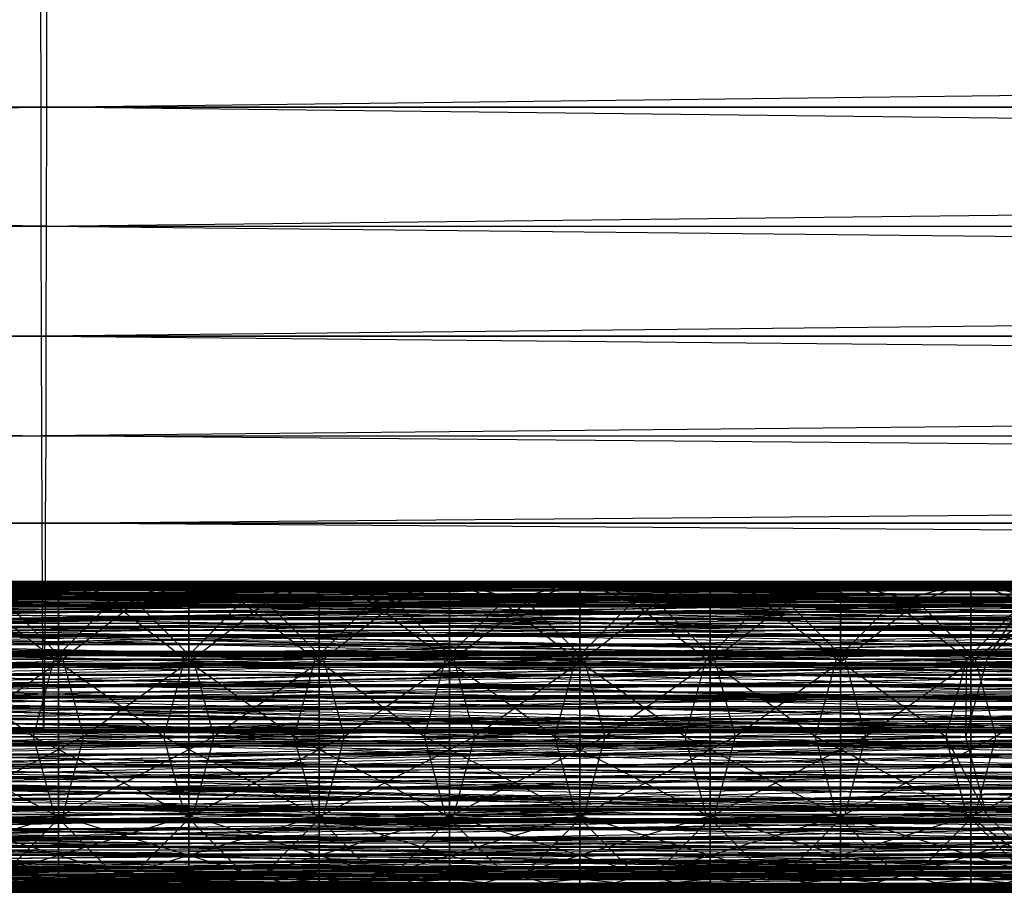
# Model space of a CAD drawing. Units: millimetres. Extents: x -298 to 2507, y -1378 to 2396.
# Drawn here: x 815 to 831, y -331 to -317 of the extents above; entities that cross this region are included whole.
import ezdxf

# ---------------------------------------------------------------- set-up
doc = ezdxf.new("R2010")
doc.units = ezdxf.units.MM
doc.header["$MEASUREMENT"] = 0

# ---------------------------------------------------------------- blocks, each defined once
blk = doc.blocks.new('New Object 1(27)')
at = {"linetype": 'Continuous'}
for p, q in [((-281.935, -751.258), (-459.485, -749.24)), ((-282.034, -749.24), (-282.032, -751.258)), ((-282.032, -751.258), (-115.463, -749.24)), ((-281.935, -751.258), (-281.933, -749.24)), ((-281.938, -753.17), (-459.485, -751.258)), ((-281.935, -751.258), (-459.485, -751.258)), ((-459.485, -753.17), (-282.032, -751.258)), ((-459.485, -751.258), (-282.032, -751.258)), ((-282.032, -751.258), (-282.029, -753.17)), ((-282.032, -751.258), (-115.459, -751.258)), ((-282.029, -753.17), (-115.459, -751.258)), ((-281.938, -753.17), (-281.935, -751.258)), ((-115.287, -753.17), (-281.935, -751.258)), ((-115.282, -751.258), (-281.935, -751.258)), ((-459.485, -753.17), (-281.938, -753.17)), ((-459.485, -753.17), (-281.942, -754.939)), ((-459.485, -753.17), (-282.029, -753.17)), ((-282.029, -753.17), (-459.485, -754.939)), ((-282.029, -753.17), (-282.025, -754.939)), ((-282.029, -753.17), (-115.453, -753.17)), ((-115.453, -753.17), (-282.025, -754.939)), ((-281.942, -754.939), (-281.938, -753.17)), ((-281.938, -753.17), (-115.287, -753.17)), ((-281.938, -753.17), (-115.294, -754.939)), ((-459.485, -754.939), (-281.942, -754.939)), ((-459.485, -754.939), (-281.946, -756.54)), ((-282.025, -754.939), (-459.485, -754.939)), ((-282.025, -754.939), (-459.485, -756.54)), ((-282.025, -754.939), (-282.021, -756.54)), ((-115.446, -754.939), (-282.025, -754.939)), ((-115.446, -754.939), (-282.021, -756.54)), ((-281.946, -756.54), (-281.942, -754.939)), ((-281.942, -754.939), (-115.294, -754.939)), ((-281.942, -754.939), (-115.302, -756.54)), ((-459.485, -756.54), (-281.946, -756.54)), ((-281.952, -757.946), (-459.485, -756.54)), ((-459.485, -757.946), (-282.021, -756.54)), ((-459.485, -756.54), (-282.021, -756.54)), ((-282.021, -756.54), (-282.016, -757.946)), ((-282.021, -756.54), (-115.438, -756.54)), ((-282.016, -757.946), (-115.438, -756.54)), ((-281.952, -757.946), (-281.946, -756.54)), ((-281.946, -756.54), (-115.302, -756.54)), ((-115.312, -757.946), (-281.946, -756.54)), ((-281.957, -759.132), (-459.485, -757.946)), ((-281.952, -757.946), (-459.485, -757.946)), ((-459.485, -759.132), (-282.016, -757.946)), ((-459.485, -757.946), (-282.016, -757.946)), ((-282.016, -757.946), (-282.01, -759.132)), ((-282.016, -757.946), (-115.428, -757.946)), ((-282.01, -759.132), (-115.428, -757.946)), ((-281.957, -759.132), (-281.952, -757.946)), ((-115.322, -759.132), (-281.952, -757.946)), ((-115.312, -757.946), (-281.952, -757.946)), ((-336.419, -758.883), (-281.746, -758.883)), ((-281.746, -758.883), (-336.419, -759.176)), ((-281.746, -759.259), (-336.419, -758.883)), ((-335.02, -759.478), (-279.648, -758.922)), ((-279.648, -758.922), (-335.019, -758.922)), ((-335.019, -758.922), (-279.648, -759.026)), ((-333.624, -758.922), (-277.554, -758.922)), ((-277.554, -758.922), (-333.624, -759.026)), ((-277.553, -759.478), (-333.624, -758.922)), ((-332.225, -759.016), (-275.455, -758.928)), ((-275.455, -758.928), (-332.224, -758.928)), ((-332.224, -758.928), (-275.455, -759.496)), ((-330.829, -758.928), (-273.361, -758.928)), ((-273.361, -758.928), (-330.829, -759.496)), ((-273.361, -759.016), (-330.829, -758.928)), ((-271.263, -758.884), (-329.43, -758.884)), ((-329.43, -758.884), (-271.263, -759.274)), ((-329.43, -759.163), (-271.263, -758.884)), ((-328.034, -758.884), (-269.169, -758.884)), ((-269.169, -758.884), (-328.034, -759.274)), ((-269.168, -759.163), (-328.034, -758.884)), ((-326.635, -758.885), (-267.071, -758.885)), ((-267.071, -758.885), (-326.635, -759.293)), ((-267.071, -759.147), (-326.635, -758.885)), ((-325.402, -759.216), (-264.62, -758.881)), ((-325.4, -758.881), (-264.62, -758.881)), ((-325.4, -758.881), (-263.359, -759.216)), ((-264.975, -758.885), (-325.238, -758.885)), ((-325.238, -758.885), (-264.975, -759.293)), ((-325.238, -759.147), (-264.975, -758.885)), ((-298.515, -758.897), (-249.432, -758.897)), ((-249.432, -758.897), (-298.515, -759.091)), ((-249.433, -759.368), (-298.515, -758.897)), ((-246.636, -758.897), (-296.418, -758.897)), ((-296.418, -758.897), (-246.637, -759.091)), ((-296.417, -759.368), (-246.636, -758.897)), ((-294.323, -758.897), (-243.842, -758.897)), ((-243.843, -759.368), (-294.323, -758.897)), ((-243.842, -758.897), (-294.322, -759.091)), ((-235.456, -758.898), (-288.033, -758.898)), ((-288.033, -758.898), (-235.457, -759.375)), ((-288.032, -759.087), (-235.456, -758.898)), ((-285.938, -758.898), (-232.663, -758.898)), ((-232.663, -758.898), (-285.938, -759.375)), ((-232.663, -759.087), (-285.938, -758.898)), ((-281.746, -758.881), (-283.842, -758.881)), ((-229.866, -758.883), (-283.84, -758.883)), ((-283.84, -758.883), (-229.866, -759.176)), ((-283.84, -759.259), (-229.866, -758.883)), ((-282.995, -759.216), (-281.746, -758.881)), ((-281.746, -758.881), (-282.593, -759.216)), ((-281.746, -758.881), (-280.496, -759.216)), ((-280.898, -759.216), (-281.746, -758.881)), ((-279.649, -758.881), (-281.746, -758.881)), ((-281.746, -758.883), (-281.746, -759.176)), ((-281.746, -759.259), (-281.746, -758.883)), ((-281.746, -758.883), (-227.074, -758.883)), ((-227.074, -758.883), (-281.746, -759.176)), ((-227.074, -759.259), (-281.746, -758.883)), ((-280.898, -759.216), (-279.649, -758.881)), ((-279.649, -758.881), (-280.496, -759.216)), ((-279.649, -758.881), (-278.4, -759.216)), ((-278.802, -759.216), (-279.649, -758.881)), ((-277.553, -758.881), (-279.649, -758.881)), ((-224.276, -758.922), (-279.648, -758.922)), ((-279.648, -758.922), (-224.276, -759.026)), ((-279.648, -758.922), (-279.648, -759.026)), ((-279.648, -759.478), (-224.276, -758.922)), ((-279.648, -759.478), (-279.648, -758.922)), ((-278.802, -759.216), (-277.553, -758.881)), ((-277.553, -758.881), (-278.4, -759.216)), ((-277.554, -758.922), (-277.554, -759.026)), ((-277.553, -759.478), (-277.554, -758.922)), ((-277.554, -758.922), (-221.484, -758.922)), ((-221.484, -758.922), (-277.554, -759.026)), ((-221.483, -759.478), (-277.554, -758.922)), ((-277.553, -758.881), (-276.304, -759.216)), ((-276.706, -759.216), (-277.553, -758.881)), ((-275.457, -758.881), (-277.553, -758.881)), ((-276.706, -759.216), (-275.457, -758.881)), ((-275.457, -758.881), (-276.304, -759.216)), ((-275.457, -758.881), (-274.208, -759.216)), ((-274.61, -759.216), (-275.457, -758.881)), ((-273.361, -758.881), (-275.457, -758.881)), ((-275.456, -759.016), (-218.686, -758.928)), ((-275.456, -759.016), (-275.455, -758.928)), ((-218.686, -758.928), (-275.455, -758.928)), ((-275.455, -758.928), (-218.686, -759.496)), ((-275.455, -758.928), (-275.455, -759.496)), ((-274.61, -759.216), (-273.361, -758.881)), ((-273.361, -758.881), (-274.208, -759.216)), ((-273.361, -758.881), (-272.112, -759.216)), ((-272.514, -759.216), (-273.361, -758.881)), ((-271.265, -758.881), (-273.361, -758.881)), ((-273.361, -758.928), (-273.361, -759.496)), ((-273.361, -759.016), (-273.361, -758.928)), ((-273.361, -758.928), (-215.894, -758.928)), ((-215.894, -758.928), (-273.361, -759.496)), ((-215.893, -759.016), (-273.361, -758.928)), ((-272.514, -759.216), (-271.265, -758.881)), ((-271.265, -758.881), (-272.112, -759.216)), ((-271.265, -758.881), (-270.015, -759.216)), ((-270.417, -759.216), (-271.265, -758.881)), ((-269.168, -758.881), (-271.265, -758.881)), ((-271.264, -759.163), (-213.097, -758.884)), ((-271.264, -759.163), (-271.263, -758.884)), ((-213.097, -758.884), (-271.263, -758.884)), ((-271.263, -758.884), (-213.097, -759.274)), ((-271.263, -758.884), (-271.263, -759.274)), ((-270.417, -759.216), (-269.168, -758.881)), ((-269.168, -758.881), (-270.015, -759.216)), ((-269.169, -758.884), (-269.169, -759.274)), ((-269.168, -759.163), (-269.169, -758.884)), ((-269.169, -758.884), (-210.303, -758.884)), ((-210.303, -758.884), (-269.169, -759.274)), ((-210.303, -759.163), (-269.169, -758.884)), ((-269.168, -758.881), (-267.919, -759.216)), ((-268.321, -759.216), (-269.168, -758.881)), ((-267.072, -758.881), (-269.168, -758.881)), ((-268.321, -759.216), (-267.072, -758.881)), ((-267.072, -758.881), (-267.919, -759.216)), ((-267.072, -758.881), (-265.823, -759.216)), ((-266.226, -759.216), (-267.072, -758.881)), ((-264.976, -758.881), (-267.072, -758.881)), ((-267.071, -758.885), (-267.071, -759.293)), ((-267.071, -759.147), (-267.071, -758.885)), ((-267.071, -758.885), (-207.507, -758.885)), ((-207.507, -758.885), (-267.071, -759.293)), ((-207.507, -759.147), (-267.071, -758.885)), ((-279.648, -759.026), (-335.019, -759.026)), ((-335.019, -759.026), (-279.648, -759.76)), ((-333.624, -759.026), (-277.554, -759.026)), ((-277.554, -759.026), (-333.624, -759.76)), ((-275.456, -759.016), (-332.225, -759.016)), ((-332.225, -759.739), (-275.456, -759.016)), ((-330.829, -759.016), (-273.361, -759.016)), ((-273.36, -759.739), (-330.829, -759.016)), ((-252.227, -758.947), (-300.611, -758.947)), ((-300.611, -758.947), (-252.227, -758.988)), ((-300.611, -759.559), (-252.227, -758.947)), ((-252.227, -758.988), (-300.611, -758.988)), ((-300.611, -758.988), (-252.227, -759.67)), ((-298.515, -759.091), (-249.432, -759.091)), ((-249.432, -759.091), (-298.514, -759.899)), ((-246.637, -759.091), (-296.419, -759.091)), ((-296.419, -759.091), (-246.638, -759.899)), ((-294.322, -759.091), (-243.842, -759.091)), ((-243.842, -759.091), (-294.322, -759.899)), ((-241.047, -758.968), (-292.226, -758.968)), ((-292.226, -758.968), (-241.047, -759.618)), ((-241.046, -758.965), (-292.225, -758.965)), ((-292.225, -758.965), (-241.047, -758.968)), ((-292.225, -759.609), (-241.046, -758.965)), ((-290.131, -758.965), (-238.253, -758.965)), ((-238.253, -759.609), (-290.131, -758.965)), ((-238.253, -758.965), (-290.13, -758.968)), ((-290.13, -758.968), (-238.253, -758.968)), ((-238.253, -758.968), (-290.13, -759.618)), ((-288.033, -759.89), (-235.456, -759.087)), ((-235.456, -759.087), (-288.032, -759.087)), ((-285.939, -759.087), (-232.663, -759.087)), ((-232.663, -759.89), (-285.939, -759.087)), ((-224.276, -759.026), (-279.648, -759.026)), ((-279.648, -759.026), (-224.276, -759.76)), ((-279.648, -759.026), (-279.648, -759.76)), ((-277.554, -759.026), (-277.554, -759.76)), ((-277.554, -759.026), (-221.484, -759.026)), ((-221.484, -759.026), (-277.554, -759.76)), ((-218.687, -759.016), (-275.456, -759.016)), ((-275.456, -759.739), (-218.687, -759.016)), ((-275.456, -759.739), (-275.456, -759.016)), ((-273.36, -759.739), (-273.361, -759.016)), ((-273.361, -759.016), (-215.893, -759.016)), ((-215.893, -759.739), (-273.361, -759.016)), ((-459.485, -759.132), (-281.957, -759.132)), ((-459.485, -759.132), (-281.963, -760.071)), ((-459.485, -759.132), (-282.01, -759.132)), ((-282.01, -759.132), (-459.485, -760.071)), ((-336.419, -759.176), (-281.746, -759.176)), ((-336.419, -759.259), (-281.746, -759.259)), ((-281.746, -760.204), (-336.419, -759.259)), ((-281.746, -759.176), (-336.418, -760.06)), ((-329.431, -760.036), (-271.264, -759.163)), ((-271.264, -759.163), (-329.43, -759.163)), ((-328.033, -759.163), (-269.168, -759.163)), ((-269.167, -760.036), (-328.033, -759.163)), ((-326.635, -759.147), (-267.071, -759.147)), ((-267.071, -760.007), (-326.635, -759.147)), ((-325.408, -760.131), (-265.883, -759.216)), ((-265.883, -759.216), (-325.402, -759.216)), ((-263.359, -759.216), (-325.402, -759.216)), ((-325.402, -759.216), (-262.44, -760.131)), ((-264.975, -759.147), (-325.238, -759.147)), ((-325.238, -760.007), (-264.975, -759.147)), ((-283.841, -760.204), (-229.866, -759.259)), ((-229.866, -759.176), (-283.84, -759.176)), ((-283.84, -759.176), (-229.867, -760.06)), ((-229.866, -759.259), (-283.84, -759.259)), ((-282.995, -759.216), (-280.898, -759.216)), ((-281.813, -760.131), (-282.995, -759.216)), ((-282.593, -759.216), (-281.678, -760.131)), ((-282.593, -759.216), (-280.496, -759.216)), ((-282.01, -759.132), (-282.004, -760.071)), ((-282.01, -759.132), (-115.418, -759.132)), ((-115.418, -759.132), (-282.004, -760.071)), ((-281.963, -760.071), (-281.957, -759.132)), ((-281.957, -759.132), (-115.322, -759.132)), ((-281.957, -759.132), (-115.333, -760.071)), ((-281.813, -760.131), (-280.898, -759.216)), ((-281.746, -759.176), (-281.746, -760.06)), ((-281.746, -759.176), (-227.073, -759.176)), ((-227.073, -759.176), (-281.746, -760.06)), ((-281.746, -760.204), (-281.746, -759.259)), ((-281.746, -759.259), (-227.074, -759.259)), ((-227.073, -760.204), (-281.746, -759.259)), ((-280.496, -759.216), (-281.678, -760.131)), ((-280.898, -759.216), (-278.802, -759.216)), ((-279.716, -760.131), (-280.898, -759.216)), ((-280.496, -759.216), (-279.582, -760.131)), ((-280.496, -759.216), (-278.4, -759.216)), ((-279.716, -760.131), (-278.802, -759.216)), ((-278.4, -759.216), (-279.582, -760.131)), ((-278.802, -759.216), (-276.706, -759.216)), ((-277.62, -760.131), (-278.802, -759.216)), ((-278.4, -759.216), (-277.486, -760.131)), ((-278.4, -759.216), (-276.304, -759.216)), ((-277.62, -760.131), (-276.706, -759.216)), ((-276.304, -759.216), (-277.486, -760.131)), ((-276.706, -759.216), (-274.61, -759.216)), ((-275.524, -760.131), (-276.706, -759.216)), ((-276.304, -759.216), (-275.389, -760.131)), ((-276.304, -759.216), (-274.208, -759.216)), ((-275.524, -760.131), (-274.61, -759.216)), ((-274.208, -759.216), (-275.389, -760.131)), ((-274.61, -759.216), (-272.514, -759.216)), ((-273.428, -760.131), (-274.61, -759.216)), ((-274.208, -759.216), (-273.293, -760.131)), ((-274.208, -759.216), (-272.112, -759.216)), ((-273.428, -760.131), (-272.514, -759.216)), ((-272.112, -759.216), (-273.293, -760.131)), ((-272.514, -759.216), (-270.417, -759.216)), ((-271.332, -760.131), (-272.514, -759.216)), ((-272.112, -759.216), (-271.197, -760.131)), ((-272.112, -759.216), (-270.015, -759.216)), ((-271.332, -760.131), (-270.417, -759.216)), ((-271.265, -760.036), (-213.098, -759.163)), ((-271.265, -760.036), (-271.264, -759.163)), ((-213.098, -759.163), (-271.264, -759.163)), ((-270.015, -759.216), (-271.197, -760.131)), ((-270.417, -759.216), (-268.321, -759.216)), ((-269.235, -760.131), (-270.417, -759.216)), ((-270.015, -759.216), (-269.101, -760.131)), ((-270.015, -759.216), (-267.919, -759.216)), ((-269.235, -760.131), (-268.321, -759.216)), ((-269.167, -760.036), (-269.168, -759.163)), ((-269.168, -759.163), (-210.303, -759.163)), ((-210.302, -760.036), (-269.168, -759.163)), ((-267.919, -759.216), (-269.101, -760.131)), ((-268.321, -759.216), (-266.226, -759.216)), ((-267.14, -760.131), (-268.321, -759.216)), ((-267.919, -759.216), (-267.005, -760.131)), ((-267.919, -759.216), (-265.823, -759.216)), ((-267.14, -760.131), (-266.226, -759.216)), ((-267.071, -760.007), (-267.071, -759.147)), ((-267.071, -759.147), (-207.507, -759.147)), ((-207.508, -760.007), (-267.071, -759.147)), ((-265.823, -759.216), (-267.005, -760.131)), ((-266.81, -760.131), (-266.226, -759.216)), ((-266.81, -760.131), (-265.883, -759.216)), ((-271.263, -759.274), (-329.429, -759.274)), ((-329.429, -759.274), (-271.263, -760.229)), ((-328.034, -759.274), (-269.169, -759.274)), ((-269.169, -759.274), (-328.034, -760.229)), ((-326.635, -759.293), (-267.071, -759.293)), ((-267.071, -759.293), (-326.635, -760.26)), ((-264.975, -759.293), (-325.238, -759.293)), ((-325.238, -759.293), (-264.975, -760.259)), ((-298.516, -759.368), (-249.433, -759.368)), ((-249.433, -760.378), (-298.516, -759.368)), ((-246.636, -759.368), (-296.417, -759.368)), ((-296.417, -760.378), (-246.636, -759.368)), ((-294.323, -759.368), (-243.843, -759.368)), ((-243.843, -760.378), (-294.323, -759.368)), ((-235.457, -759.375), (-288.033, -759.375)), ((-288.033, -759.375), (-235.457, -760.389)), ((-285.938, -759.375), (-232.663, -759.375)), ((-232.663, -759.375), (-285.937, -760.389)), ((-213.097, -759.274), (-271.263, -759.274)), ((-271.263, -759.274), (-213.097, -760.229)), ((-271.263, -759.274), (-271.263, -760.229)), ((-269.169, -759.274), (-269.169, -760.229)), ((-269.169, -759.274), (-210.304, -759.274)), ((-210.304, -759.274), (-269.169, -760.229)), ((-267.071, -759.293), (-267.071, -760.26)), ((-267.071, -759.293), (-207.507, -759.293)), ((-207.507, -759.293), (-267.071, -760.26)), ((-279.648, -759.478), (-335.02, -759.478)), ((-335.02, -760.543), (-279.648, -759.478)), ((-333.623, -759.478), (-277.553, -759.478)), ((-277.553, -760.543), (-333.623, -759.478)), ((-275.455, -759.496), (-332.224, -759.496)), ((-332.224, -759.496), (-275.455, -760.57)), ((-330.829, -759.496), (-273.361, -759.496)), ((-273.361, -759.496), (-330.829, -760.57)), ((-252.227, -759.559), (-300.611, -759.559)), ((-300.611, -760.658), (-252.227, -759.559)), ((-279.649, -760.543), (-224.277, -759.478)), ((-279.649, -760.543), (-279.648, -759.478)), ((-224.277, -759.478), (-279.648, -759.478)), ((-277.553, -760.543), (-277.553, -759.478)), ((-277.553, -759.478), (-221.483, -759.478)), ((-221.483, -760.543), (-277.553, -759.478)), ((-218.686, -759.496), (-275.455, -759.496)), ((-275.455, -759.496), (-218.687, -760.57)), ((-275.455, -759.496), (-275.455, -760.57)), ((-273.361, -759.496), (-273.361, -760.57)), ((-273.361, -759.496), (-215.894, -759.496)), ((-215.894, -759.496), (-273.361, -760.57)), ((-252.227, -759.67), (-300.611, -759.67)), ((-300.611, -759.67), (-252.227, -760.811)), ((-241.047, -759.618), (-292.226, -759.618)), ((-292.226, -759.618), (-241.048, -760.74)), ((-241.046, -759.609), (-292.225, -759.609)), ((-292.225, -760.729), (-241.046, -759.609)), ((-290.131, -759.609), (-238.253, -759.609)), ((-238.253, -760.729), (-290.131, -759.609)), ((-290.13, -759.618), (-238.252, -759.618)), ((-238.252, -759.618), (-290.129, -760.74)), ((-279.648, -759.76), (-335.019, -759.76)), ((-335.019, -759.76), (-279.648, -760.929)), ((-333.624, -759.76), (-277.554, -759.76)), ((-277.554, -759.76), (-333.623, -760.929)), ((-332.226, -760.901), (-275.456, -759.739)), ((-275.456, -759.739), (-332.225, -759.739)), ((-330.828, -759.739), (-273.36, -759.739)), ((-273.36, -760.901), (-330.828, -759.739)), ((-235.456, -759.89), (-288.033, -759.89)), ((-288.033, -761.093), (-235.456, -759.89)), ((-285.939, -759.89), (-232.663, -759.89)), ((-232.663, -761.093), (-285.939, -759.89)), ((-224.276, -759.76), (-279.648, -759.76)), ((-279.648, -759.76), (-224.277, -760.929)), ((-279.648, -759.76), (-279.648, -760.929)), ((-277.554, -759.76), (-277.553, -760.929)), ((-277.554, -759.76), (-221.484, -759.76)), ((-221.484, -759.76), (-277.553, -760.929)), ((-275.457, -760.901), (-218.688, -759.739)), ((-275.457, -760.901), (-275.456, -759.739)), ((-218.688, -759.739), (-275.456, -759.739)), ((-273.36, -760.901), (-273.36, -759.739)), ((-273.36, -759.739), (-215.893, -759.739)), ((-215.892, -760.901), (-273.36, -759.739)), ((-271.265, -760.036), (-329.431, -760.036)), ((-329.431, -761.27), (-271.265, -760.036)), ((-328.032, -760.036), (-269.167, -760.036)), ((-269.167, -761.27), (-328.032, -760.036)), ((-326.635, -760.007), (-267.071, -760.007)), ((-267.072, -761.235), (-326.635, -760.007)), ((-264.975, -760.007), (-325.238, -760.007)), ((-325.238, -761.236), (-264.975, -760.007)), ((-298.514, -759.899), (-249.431, -759.899)), ((-249.431, -759.899), (-298.514, -761.105)), ((-246.638, -759.899), (-296.419, -759.899)), ((-296.419, -759.899), (-246.638, -761.105)), ((-294.322, -759.899), (-243.841, -759.899)), ((-243.841, -759.899), (-294.321, -761.105)), ((-213.098, -760.036), (-271.265, -760.036)), ((-271.265, -761.27), (-213.098, -760.036)), ((-271.265, -761.27), (-271.265, -760.036)), ((-269.167, -761.27), (-269.167, -760.036)), ((-269.167, -760.036), (-210.302, -760.036)), ((-210.302, -761.27), (-269.167, -760.036)), ((-267.072, -761.235), (-267.071, -760.007)), ((-267.071, -760.007), (-207.508, -760.007)), ((-207.508, -761.235), (-267.071, -760.007)), ((-459.485, -760.071), (-281.963, -760.071)), ((-459.485, -760.071), (-281.97, -760.754)), ((-282.004, -760.071), (-459.485, -760.071)), ((-282.004, -760.071), (-459.485, -760.754)), ((-336.418, -760.06), (-281.746, -760.06)), ((-281.746, -760.06), (-336.418, -761.298)), ((-336.418, -760.204), (-281.746, -760.204)), ((-281.745, -761.464), (-336.418, -760.204)), ((-325.415, -761.381), (-266.81, -760.131)), ((-266.81, -760.131), (-325.408, -760.131)), ((-262.44, -760.131), (-325.408, -760.131)), ((-325.408, -760.131), (-262.107, -761.381)), ((-283.909, -760.131), (-281.813, -760.131)), ((-282.147, -761.381), (-283.909, -760.131)), ((-229.867, -760.06), (-283.841, -760.06)), ((-283.841, -760.06), (-229.867, -761.298)), ((-229.867, -760.204), (-283.841, -760.204)), ((-283.841, -761.464), (-229.867, -760.204)), ((-283.774, -760.131), (-281.678, -760.131)), ((-281.678, -760.131), (-283.439, -761.381)), ((-282.147, -761.381), (-281.813, -760.131)), ((-282.004, -760.071), (-281.997, -760.754)), ((-115.407, -760.071), (-282.004, -760.071)), ((-115.407, -760.071), (-281.997, -760.754)), ((-281.97, -760.754), (-281.963, -760.071)), ((-281.963, -760.071), (-115.333, -760.071)), ((-281.963, -760.071), (-115.345, -760.754)), ((-281.813, -760.131), (-279.716, -760.131)), ((-280.051, -761.381), (-281.813, -760.131)), ((-281.746, -760.06), (-281.745, -761.298)), ((-281.746, -760.06), (-227.073, -760.06)), ((-281.745, -761.464), (-281.746, -760.204)), ((-281.746, -760.204), (-227.073, -760.204)), ((-227.072, -761.464), (-281.746, -760.204)), ((-227.073, -760.06), (-281.745, -761.298)), ((-281.678, -760.131), (-281.343, -761.381)), ((-281.678, -760.131), (-279.582, -760.131)), ((-279.582, -760.131), (-281.343, -761.381)), ((-280.051, -761.381), (-279.716, -760.131)), ((-279.716, -760.131), (-277.62, -760.131)), ((-277.955, -761.381), (-279.716, -760.131)), ((-279.582, -760.131), (-279.247, -761.381)), ((-279.582, -760.131), (-277.486, -760.131)), ((-277.486, -760.131), (-279.247, -761.381)), ((-277.955, -761.381), (-277.62, -760.131)), ((-277.62, -760.131), (-275.524, -760.131)), ((-275.858, -761.381), (-277.62, -760.131)), ((-277.486, -760.131), (-277.151, -761.381)), ((-277.486, -760.131), (-275.389, -760.131)), ((-275.389, -760.131), (-277.151, -761.381)), ((-275.858, -761.381), (-275.524, -760.131)), ((-275.524, -760.131), (-273.428, -760.131)), ((-273.762, -761.381), (-275.524, -760.131)), ((-275.389, -760.131), (-275.054, -761.381)), ((-275.389, -760.131), (-273.293, -760.131)), ((-273.293, -760.131), (-275.054, -761.381)), ((-273.762, -761.381), (-273.428, -760.131)), ((-273.428, -760.131), (-271.332, -760.131)), ((-271.666, -761.381), (-273.428, -760.131)), ((-273.293, -760.131), (-272.958, -761.381)), ((-273.293, -760.131), (-271.197, -760.131)), ((-271.197, -760.131), (-272.958, -761.381)), ((-271.666, -761.381), (-271.332, -760.131)), ((-271.332, -760.131), (-269.235, -760.131)), ((-269.57, -761.381), (-271.332, -760.131)), ((-271.197, -760.131), (-270.862, -761.381)), ((-271.197, -760.131), (-269.101, -760.131)), ((-269.101, -760.131), (-270.862, -761.381)), ((-269.57, -761.381), (-269.235, -760.131)), ((-269.235, -760.131), (-267.14, -760.131)), ((-267.475, -761.381), (-269.235, -760.131)), ((-269.101, -760.131), (-268.766, -761.381)), ((-269.101, -760.131), (-267.005, -760.131)), ((-267.005, -760.131), (-268.766, -761.381)), ((-267.475, -761.381), (-267.14, -760.131)), ((-267.154, -761.381), (-267.14, -760.131)), ((-267.154, -761.381), (-266.81, -760.131)), ((-267.14, -760.131), (-266.81, -760.131)), ((-267.005, -760.131), (-266.67, -761.381)), ((-267.005, -760.131), (-264.908, -760.131)), ((-264.908, -760.131), (-266.67, -761.381)), ((-271.263, -760.229), (-329.429, -760.229)), ((-329.429, -760.229), (-271.263, -761.493)), ((-328.034, -760.229), (-269.169, -760.229)), ((-269.169, -760.229), (-328.034, -761.493)), ((-326.635, -760.26), (-267.071, -760.26)), ((-267.071, -760.26), (-326.635, -761.527)), ((-264.975, -760.259), (-325.238, -760.259)), ((-325.238, -760.259), (-264.975, -761.527)), ((-213.097, -760.229), (-271.263, -760.229)), ((-271.263, -760.229), (-213.097, -761.493)), ((-271.263, -760.229), (-271.263, -761.493)), ((-269.169, -760.229), (-269.169, -761.493)), ((-269.169, -760.229), (-210.304, -760.229)), ((-210.304, -760.229), (-269.169, -761.493)), ((-267.071, -760.26), (-267.072, -761.527)), ((-207.508, -760.26), (-267.072, -761.527)), ((-267.071, -760.26), (-207.508, -760.26)), ((-298.516, -760.378), (-249.433, -760.378)), ((-249.433, -761.658), (-298.516, -760.378)), ((-246.636, -760.378), (-296.417, -760.378)), ((-296.417, -761.658), (-246.636, -760.378)), ((-294.324, -760.378), (-243.843, -760.378)), ((-243.843, -761.658), (-294.324, -760.378)), ((-235.457, -760.389), (-288.034, -760.389)), ((-288.034, -760.389), (-235.458, -761.669)), ((-285.937, -760.389), (-232.662, -760.389)), ((-232.662, -760.389), (-285.937, -761.669)), ((-335.021, -761.833), (-279.649, -760.543)), ((-279.649, -760.543), (-335.02, -760.543)), ((-333.623, -760.543), (-277.553, -760.543)), ((-277.552, -761.833), (-333.623, -760.543)), ((-275.455, -760.57), (-332.224, -760.57)), ((-332.224, -760.57), (-275.456, -761.861)), ((-330.829, -760.57), (-273.361, -760.57)), ((-273.361, -760.57), (-330.828, -761.861)), ((-300.611, -761.952), (-252.227, -760.658)), ((-300.611, -760.658), (-252.227, -760.658)), ((-224.277, -760.543), (-279.649, -760.543)), ((-279.649, -761.833), (-224.277, -760.543)), ((-279.649, -761.833), (-279.649, -760.543)), ((-277.552, -761.833), (-277.553, -760.543)), ((-277.553, -760.543), (-221.483, -760.543)), ((-221.482, -761.833), (-277.553, -760.543)), ((-275.455, -760.57), (-275.456, -761.861)), ((-218.687, -760.57), (-275.455, -760.57)), ((-275.455, -760.57), (-218.687, -761.861)), ((-273.361, -760.57), (-273.361, -761.861)), ((-273.361, -760.57), (-215.894, -760.57)), ((-215.894, -760.57), (-273.361, -761.861)), ((-459.485, -760.754), (-281.97, -760.754)), ((-281.977, -761.171), (-459.485, -760.754)), ((-459.485, -761.171), (-281.997, -760.754)), ((-459.485, -760.754), (-281.997, -760.754)), ((-252.227, -760.811), (-300.611, -760.811)), ((-300.611, -760.811), (-252.227, -762.104)), ((-241.048, -760.74), (-292.227, -760.74)), ((-292.227, -760.74), (-241.048, -762.034)), ((-241.046, -760.729), (-292.225, -760.729)), ((-292.225, -762.023), (-241.046, -760.729)), ((-290.131, -760.729), (-238.253, -760.729)), ((-238.253, -762.023), (-290.131, -760.729)), ((-290.129, -760.74), (-238.251, -760.74)), ((-238.251, -760.74), (-290.129, -762.034)), ((-281.997, -760.754), (-281.99, -761.171)), ((-281.997, -760.754), (-115.395, -760.754)), ((-281.99, -761.171), (-115.395, -760.754)), ((-281.977, -761.171), (-281.97, -760.754)), ((-281.97, -760.754), (-115.345, -760.754)), ((-115.358, -761.171), (-281.97, -760.754)), ((-279.648, -760.929), (-335.02, -760.929)), ((-335.02, -760.929), (-279.649, -762.219)), ((-333.623, -760.929), (-277.553, -760.929)), ((-277.553, -760.929), (-333.623, -762.219)), ((-275.457, -760.901), (-332.226, -760.901)), ((-332.226, -762.192), (-275.457, -760.901)), ((-330.827, -760.901), (-273.36, -760.901)), ((-273.359, -762.192), (-330.827, -760.901)), ((-279.648, -760.929), (-279.649, -762.219)), ((-224.277, -760.929), (-279.648, -760.929)), ((-279.648, -760.929), (-224.278, -762.219)), ((-277.553, -760.929), (-277.553, -762.219)), ((-277.553, -760.929), (-221.483, -760.929)), ((-221.483, -760.929), (-277.553, -762.219)), ((-218.688, -760.901), (-275.457, -760.901)), ((-275.457, -762.192), (-218.688, -760.901)), ((-275.457, -762.192), (-275.457, -760.901)), ((-273.359, -762.192), (-273.36, -760.901)), ((-273.36, -760.901), (-215.892, -760.901)), ((-215.892, -762.192), (-273.36, -760.901)), ((-298.514, -761.105), (-249.431, -761.105)), ((-249.431, -761.105), (-298.513, -762.384)), ((-246.638, -761.105), (-296.42, -761.105)), ((-296.42, -761.105), (-246.638, -762.384)), ((-294.321, -761.105), (-243.841, -761.105)), ((-243.841, -761.105), (-294.321, -762.384)), ((-288.034, -762.373), (-235.457, -761.093)), ((-235.457, -761.093), (-288.033, -761.093)), ((-285.938, -761.093), (-232.663, -761.093)), ((-232.662, -762.373), (-285.938, -761.093)), ((-281.984, -761.314), (-459.485, -761.171)), ((-281.977, -761.171), (-459.485, -761.171)), ((-459.485, -761.314), (-281.99, -761.171)), ((-459.485, -761.171), (-281.99, -761.171)), ((-459.485, -761.314), (-281.984, -761.314)), ((-336.418, -761.298), (-281.745, -761.298)), ((-281.745, -761.298), (-336.417, -762.559)), ((-329.432, -762.534), (-271.265, -761.27)), ((-271.265, -761.27), (-329.431, -761.27)), ((-328.032, -761.27), (-269.167, -761.27)), ((-269.167, -762.534), (-328.032, -761.27)), ((-326.635, -761.235), (-267.072, -761.235)), ((-267.072, -762.502), (-326.635, -761.235)), ((-264.975, -761.236), (-325.238, -761.236)), ((-325.238, -762.503), (-264.975, -761.236)), ((-229.867, -761.298), (-283.841, -761.298)), ((-283.841, -761.298), (-229.868, -762.559)), ((-281.99, -761.171), (-281.984, -761.314)), ((-281.99, -761.171), (-115.383, -761.171)), ((-281.984, -761.314), (-281.977, -761.171)), ((-281.984, -761.314), (-115.383, -761.171)), ((-281.984, -761.314), (-115.37, -761.314)), ((-115.37, -761.314), (-281.977, -761.171)), ((-115.358, -761.171), (-281.977, -761.171)), ((-281.745, -761.298), (-281.744, -762.559)), ((-281.745, -761.298), (-227.072, -761.298)), ((-227.072, -761.298), (-281.744, -762.559)), ((-213.099, -761.27), (-271.265, -761.27)), ((-271.265, -762.534), (-213.099, -761.27)), ((-271.265, -762.534), (-271.265, -761.27)), ((-269.167, -762.534), (-269.167, -761.27)), ((-269.167, -761.27), (-210.302, -761.27)), ((-210.302, -762.534), (-269.167, -761.27)), ((-267.072, -762.502), (-267.072, -761.235)), ((-267.072, -761.235), (-207.508, -761.235)), ((-207.508, -762.502), (-267.072, -761.235)), ((-336.418, -761.464), (-281.745, -761.464)), ((-281.744, -762.702), (-336.418, -761.464)), ((-325.423, -762.631), (-267.154, -761.381)), ((-267.154, -761.381), (-325.415, -761.381)), ((-262.107, -761.381), (-325.415, -761.381)), ((-325.415, -761.381), (-262.451, -762.631)), ((-284.243, -761.381), (-282.147, -761.381)), ((-281.812, -762.631), (-284.243, -761.381)), ((-283.842, -762.702), (-229.867, -761.464)), ((-229.867, -761.464), (-283.841, -761.464)), ((-281.343, -761.381), (-283.774, -762.631)), ((-283.439, -761.381), (-281.343, -761.381)), ((-281.812, -762.631), (-282.147, -761.381)), ((-282.147, -761.381), (-280.051, -761.381)), ((-279.716, -762.631), (-282.147, -761.381)), ((-281.744, -762.702), (-281.745, -761.464)), ((-281.745, -761.464), (-227.072, -761.464)), ((-227.072, -762.702), (-281.745, -761.464)), ((-281.343, -761.381), (-281.677, -762.631)), ((-279.247, -761.381), (-281.677, -762.631)), ((-281.343, -761.381), (-279.247, -761.381)), ((-279.716, -762.631), (-280.051, -761.381)), ((-280.051, -761.381), (-277.955, -761.381)), ((-277.62, -762.631), (-280.051, -761.381)), ((-279.247, -761.381), (-279.581, -762.631)), ((-277.151, -761.381), (-279.581, -762.631)), ((-279.247, -761.381), (-277.151, -761.381)), ((-277.62, -762.631), (-277.955, -761.381)), ((-277.955, -761.381), (-275.858, -761.381)), ((-275.523, -762.631), (-277.955, -761.381)), ((-277.151, -761.381), (-277.485, -762.631)), ((-275.054, -761.381), (-277.485, -762.631)), ((-277.151, -761.381), (-275.054, -761.381)), ((-275.523, -762.631), (-275.858, -761.381)), ((-275.858, -761.381), (-273.762, -761.381)), ((-273.427, -762.631), (-275.858, -761.381)), ((-275.054, -761.381), (-275.389, -762.631)), ((-272.958, -761.381), (-275.389, -762.631)), ((-275.054, -761.381), (-272.958, -761.381)), ((-273.427, -762.631), (-273.762, -761.381)), ((-273.762, -761.381), (-271.666, -761.381)), ((-271.331, -762.631), (-273.762, -761.381)), ((-272.958, -761.381), (-273.293, -762.631)), ((-270.862, -761.381), (-273.293, -762.631)), ((-272.958, -761.381), (-270.862, -761.381)), ((-271.331, -762.631), (-271.666, -761.381)), ((-271.666, -761.381), (-269.57, -761.381)), ((-269.235, -762.631), (-271.666, -761.381)), ((-270.862, -761.381), (-271.196, -762.631)), ((-268.766, -761.381), (-271.196, -762.631)), ((-270.862, -761.381), (-268.766, -761.381)), ((-269.235, -762.631), (-269.57, -761.381)), ((-269.57, -761.381), (-267.475, -761.381)), ((-267.14, -762.631), (-269.57, -761.381)), ((-268.766, -761.381), (-269.1, -762.631)), ((-266.67, -761.381), (-269.1, -762.631)), ((-268.766, -761.381), (-266.67, -761.381)), ((-267.14, -762.631), (-267.475, -761.381)), ((-267.475, -761.381), (-267.154, -761.381)), ((-266.821, -762.631), (-267.475, -761.381)), ((-266.821, -762.631), (-267.154, -761.381)), ((-266.67, -761.381), (-267.004, -762.631)), ((-264.573, -761.381), (-267.004, -762.631)), ((-266.67, -761.381), (-264.573, -761.381)), ((-271.263, -761.493), (-329.429, -761.493)), ((-329.429, -761.493), (-271.263, -762.726)), ((-328.034, -761.493), (-269.169, -761.493)), ((-269.169, -761.493), (-328.033, -762.726)), ((-267.072, -761.527), (-326.636, -762.756)), ((-326.635, -761.527), (-267.072, -761.527)), ((-264.975, -761.527), (-325.238, -761.527)), ((-325.238, -761.527), (-264.975, -762.755)), ((-213.097, -761.493), (-271.263, -761.493)), ((-271.263, -761.493), (-213.097, -762.726)), ((-271.263, -761.493), (-271.263, -762.726)), ((-269.169, -761.493), (-269.168, -762.726)), ((-269.169, -761.493), (-210.304, -761.493)), ((-210.304, -761.493), (-269.168, -762.726)), ((-267.072, -761.527), (-267.072, -762.756)), ((-267.072, -761.527), (-207.508, -761.527)), ((-207.508, -761.527), (-267.072, -762.756)), ((-298.516, -761.658), (-249.433, -761.658)), ((-249.433, -762.863), (-298.516, -761.658)), ((-296.418, -762.863), (-246.636, -761.658)), ((-246.636, -761.658), (-296.417, -761.658)), ((-294.323, -761.658), (-243.843, -761.658)), ((-243.843, -762.863), (-294.323, -761.658)), ((-235.458, -761.669), (-288.034, -761.669)), ((-288.034, -761.669), (-235.458, -762.872)), ((-285.937, -761.669), (-232.662, -761.669)), ((-232.662, -761.669), (-285.936, -762.872)), ((-279.649, -761.833), (-335.021, -761.833)), ((-335.021, -763.002), (-279.649, -761.833)), ((-333.622, -761.833), (-277.552, -761.833)), ((-277.552, -763.002), (-333.622, -761.833)), ((-275.456, -761.861), (-332.225, -761.861)), ((-332.225, -761.861), (-275.457, -763.024)), ((-330.828, -761.861), (-273.361, -761.861)), ((-273.361, -761.861), (-330.828, -763.024)), ((-252.227, -761.952), (-300.611, -761.952)), ((-300.611, -763.092), (-252.227, -761.952)), ((-279.65, -763.002), (-224.278, -761.833)), ((-279.65, -763.002), (-279.649, -761.833)), ((-224.278, -761.833), (-279.649, -761.833)), ((-277.552, -763.002), (-277.552, -761.833)), ((-277.552, -761.833), (-221.482, -761.833)), ((-221.481, -763.002), (-277.552, -761.833)), ((-275.456, -761.861), (-275.457, -763.024)), ((-218.687, -761.861), (-275.456, -761.861)), ((-275.456, -761.861), (-218.688, -763.024)), ((-273.361, -761.861), (-273.36, -763.024)), ((-273.361, -761.861), (-215.893, -761.861)), ((-215.893, -761.861), (-273.36, -763.024)), ((-252.227, -762.104), (-300.611, -762.104)), ((-300.611, -762.104), (-252.227, -763.204)), ((-241.048, -762.034), (-292.227, -762.034)), ((-292.227, -762.034), (-241.048, -763.153)), ((-292.226, -763.145), (-241.046, -762.023)), ((-241.046, -762.023), (-292.225, -762.023)), ((-290.131, -762.023), (-238.253, -762.023)), ((-238.252, -763.145), (-290.131, -762.023)), ((-290.129, -762.034), (-238.251, -762.034)), ((-238.251, -762.034), (-290.129, -763.153)), ((-279.649, -762.219), (-335.02, -762.219)), ((-335.02, -762.219), (-279.65, -763.285)), ((-333.623, -762.219), (-277.553, -762.219)), ((-277.553, -762.219), (-333.622, -763.285)), ((-332.227, -763.266), (-275.457, -762.192)), ((-275.457, -762.192), (-332.226, -762.192)), ((-330.827, -762.192), (-273.359, -762.192)), ((-273.359, -763.266), (-330.827, -762.192)), ((-279.649, -762.219), (-279.65, -763.285)), ((-224.278, -762.219), (-279.649, -762.219)), ((-279.649, -762.219), (-224.278, -763.285)), ((-277.553, -762.219), (-277.552, -763.285)), ((-277.553, -762.219), (-221.482, -762.219)), ((-221.482, -762.219), (-277.552, -763.285)), ((-275.458, -763.266), (-218.689, -762.192)), ((-275.458, -763.266), (-275.457, -762.192)), ((-218.689, -762.192), (-275.457, -762.192)), ((-273.359, -763.266), (-273.359, -762.192)), ((-273.359, -762.192), (-215.892, -762.192)), ((-215.891, -763.266), (-273.359, -762.192)), ((-249.431, -762.384), (-298.514, -763.395)), ((-249.431, -762.384), (-298.513, -762.384)), ((-296.42, -762.384), (-246.638, -762.384)), ((-296.42, -762.384), (-246.638, -763.395)), ((-243.841, -762.384), (-294.321, -762.384)), ((-243.841, -762.384), (-294.321, -763.395)), ((-235.457, -762.373), (-288.034, -762.373)), ((-288.034, -763.388), (-235.457, -762.373)), ((-285.938, -762.373), (-232.662, -762.373)), ((-232.662, -763.388), (-285.938, -762.373)), ((-336.417, -762.559), (-281.744, -762.559)), ((-281.744, -762.559), (-336.417, -763.504)), ((-329.432, -762.534), (-271.265, -762.534)), ((-329.431, -763.488), (-271.265, -762.534)), ((-269.167, -763.488), (-328.032, -762.534)), ((-269.167, -762.534), (-328.032, -762.534)), ((-267.072, -763.469), (-326.636, -762.502)), ((-267.072, -762.502), (-326.636, -762.502)), ((-325.238, -763.47), (-264.975, -762.503)), ((-325.238, -762.503), (-264.975, -762.503)), ((-229.868, -762.559), (-283.842, -762.559)), ((-283.842, -762.559), (-229.868, -763.504)), ((-281.744, -762.559), (-281.744, -763.504)), ((-281.744, -762.559), (-227.072, -762.559)), ((-227.072, -762.559), (-281.744, -763.504)), ((-271.265, -763.488), (-213.099, -762.534)), ((-271.265, -763.488), (-271.265, -762.534)), ((-271.265, -762.534), (-213.099, -762.534)), ((-269.167, -763.488), (-269.167, -762.534)), ((-210.302, -763.488), (-269.167, -762.534)), ((-210.302, -762.534), (-269.167, -762.534)), ((-267.072, -763.469), (-267.072, -762.502)), ((-207.508, -763.469), (-267.072, -762.502)), ((-207.508, -762.502), (-267.072, -762.502)), ((-336.417, -762.702), (-281.744, -762.702)), ((-281.744, -763.587), (-336.417, -762.702)), ((-271.263, -762.726), (-329.43, -762.726)), ((-329.43, -762.726), (-271.264, -763.6)), ((-328.033, -762.726), (-269.168, -762.726)), ((-269.168, -762.726), (-328.033, -763.6)), ((-325.429, -763.546), (-266.821, -762.631)), ((-266.821, -762.631), (-325.423, -762.631)), ((-262.451, -762.631), (-325.423, -762.631)), ((-325.423, -762.631), (-263.378, -763.546)), ((-281.677, -762.631), (-284.688, -763.546)), ((-283.908, -762.631), (-281.812, -762.631)), ((-280.897, -763.546), (-283.908, -762.631)), ((-229.868, -762.702), (-283.842, -762.702)), ((-283.842, -763.587), (-229.868, -762.702)), ((-283.774, -762.631), (-281.677, -762.631)), ((-281.677, -762.631), (-282.592, -763.546)), ((-279.581, -762.631), (-282.592, -763.546)), ((-280.897, -763.546), (-281.812, -762.631)), ((-281.812, -762.631), (-279.716, -762.631)), ((-278.801, -763.546), (-281.812, -762.631)), ((-281.744, -763.587), (-281.744, -762.702)), ((-281.744, -762.702), (-227.072, -762.702)), ((-227.071, -763.587), (-281.744, -762.702)), ((-281.677, -762.631), (-279.581, -762.631)), ((-279.581, -762.631), (-280.495, -763.546)), ((-277.485, -762.631), (-280.495, -763.546)), ((-278.801, -763.546), (-279.716, -762.631)), ((-279.716, -762.631), (-277.62, -762.631)), ((-276.705, -763.546), (-279.716, -762.631)), ((-279.581, -762.631), (-277.485, -762.631)), ((-277.485, -762.631), (-278.399, -763.546)), ((-275.389, -762.631), (-278.399, -763.546)), ((-276.705, -763.546), (-277.62, -762.631)), ((-277.62, -762.631), (-275.523, -762.631)), ((-274.609, -763.546), (-277.62, -762.631)), ((-277.485, -762.631), (-275.389, -762.631)), ((-275.389, -762.631), (-276.303, -763.546)), ((-273.293, -762.631), (-276.303, -763.546)), ((-274.609, -763.546), (-275.523, -762.631)), ((-275.523, -762.631), (-273.427, -762.631)), ((-272.513, -763.546), (-275.523, -762.631)), ((-275.389, -762.631), (-273.293, -762.631)), ((-273.293, -762.631), (-274.207, -763.546)), ((-271.196, -762.631), (-274.207, -763.546)), ((-272.513, -763.546), (-273.427, -762.631)), ((-273.427, -762.631), (-271.331, -762.631)), ((-270.416, -763.546), (-273.427, -762.631)), ((-273.293, -762.631), (-271.196, -762.631)), ((-271.196, -762.631), (-272.111, -763.546)), ((-269.1, -762.631), (-272.111, -763.546)), ((-270.416, -763.546), (-271.331, -762.631)), ((-271.331, -762.631), (-269.235, -762.631)), ((-268.32, -763.546), (-271.331, -762.631)), ((-271.263, -762.726), (-271.264, -763.6)), ((-213.097, -762.726), (-271.263, -762.726)), ((-271.263, -762.726), (-213.098, -763.6)), ((-271.196, -762.631), (-269.1, -762.631)), ((-269.1, -762.631), (-270.014, -763.546)), ((-267.004, -762.631), (-270.014, -763.546)), ((-268.32, -763.546), (-269.235, -762.631)), ((-269.235, -762.631), (-267.14, -762.631)), ((-266.225, -763.546), (-269.235, -762.631)), ((-269.168, -762.726), (-269.168, -763.6)), ((-269.168, -762.726), (-210.303, -762.726)), ((-210.303, -762.726), (-269.168, -763.6)), ((-269.1, -762.631), (-267.004, -762.631)), ((-267.004, -762.631), (-267.918, -763.546)), ((-264.908, -762.631), (-267.918, -763.546)), ((-266.225, -763.546), (-267.14, -762.631)), ((-267.14, -762.631), (-266.821, -762.631)), ((-265.901, -763.546), (-267.14, -762.631)), ((-267.004, -762.631), (-264.908, -762.631)), ((-265.901, -763.546), (-266.821, -762.631)), ((-326.636, -762.756), (-267.072, -762.756)), ((-267.072, -762.756), (-326.636, -763.616)), ((-264.975, -762.755), (-325.238, -762.755)), ((-325.238, -762.755), (-264.975, -763.615)), ((-298.515, -762.863), (-249.433, -762.863)), ((-249.432, -763.671), (-298.515, -762.863)), ((-246.636, -762.863), (-296.418, -762.863)), ((-296.418, -763.671), (-246.636, -762.863)), ((-294.323, -762.863), (-243.843, -762.863)), ((-243.842, -763.671), (-294.323, -762.863)), ((-235.458, -762.872), (-288.035, -762.872)), ((-288.035, -762.872), (-235.458, -763.676)), ((-285.936, -762.872), (-232.661, -762.872)), ((-232.661, -762.872), (-285.936, -763.676)), ((-267.072, -762.756), (-267.072, -763.616)), ((-267.072, -762.756), (-207.508, -762.756)), ((-207.508, -762.756), (-267.072, -763.616)), ((-279.65, -763.002), (-335.021, -763.002)), ((-335.021, -763.737), (-279.65, -763.002)), ((-333.622, -763.002), (-277.552, -763.002)), ((-277.551, -763.737), (-333.622, -763.002)), ((-275.457, -763.024), (-332.225, -763.024)), ((-332.225, -763.024), (-275.457, -763.746)), ((-330.828, -763.024), (-273.36, -763.024)), ((-273.36, -763.024), (-330.827, -763.746)), ((-224.278, -763.002), (-279.65, -763.002)), ((-279.65, -763.737), (-224.278, -763.002)), ((-279.65, -763.737), (-279.65, -763.002)), ((-277.551, -763.737), (-277.552, -763.002)), ((-277.552, -763.002), (-221.481, -763.002)), ((-221.481, -763.737), (-277.552, -763.002)), ((-218.688, -763.024), (-275.457, -763.024)), ((-275.457, -763.024), (-218.688, -763.746)), ((-275.457, -763.024), (-275.457, -763.746)), ((-273.36, -763.024), (-273.36, -763.746)), ((-273.36, -763.024), (-215.893, -763.024)), ((-215.893, -763.024), (-273.36, -763.746)), ((-252.227, -763.092), (-300.611, -763.092)), ((-300.611, -763.774), (-252.227, -763.092)), ((-252.227, -763.204), (-300.611, -763.204)), ((-300.611, -763.204), (-252.227, -763.815)), ((-292.227, -763.795), (-241.047, -763.145)), ((-292.227, -763.153), (-241.048, -763.153)), ((-292.227, -763.153), (-241.048, -763.798)), ((-241.047, -763.145), (-292.226, -763.145)), ((-290.13, -763.145), (-238.252, -763.145)), ((-238.252, -763.795), (-290.13, -763.145)), ((-238.251, -763.153), (-290.129, -763.153)), ((-238.251, -763.153), (-290.129, -763.798)), ((-279.65, -763.285), (-335.021, -763.285)), ((-335.021, -763.285), (-279.65, -763.84)), ((-333.622, -763.285), (-277.552, -763.285)), ((-277.552, -763.285), (-333.622, -763.84)), ((-332.227, -763.266), (-275.458, -763.266)), ((-332.226, -763.835), (-275.458, -763.266)), ((-273.359, -763.835), (-330.827, -763.266)), ((-273.359, -763.266), (-330.827, -763.266)), ((-224.278, -763.285), (-279.65, -763.285)), ((-279.65, -763.285), (-224.279, -763.84)), ((-279.65, -763.285), (-279.65, -763.84)), ((-277.552, -763.285), (-277.552, -763.84)), ((-277.552, -763.285), (-221.482, -763.285)), ((-221.482, -763.285), (-277.552, -763.84)), ((-275.458, -763.835), (-218.689, -763.266)), ((-275.458, -763.835), (-275.458, -763.266)), ((-275.458, -763.266), (-218.689, -763.266)), ((-273.359, -763.835), (-273.359, -763.266)), ((-215.892, -763.835), (-273.359, -763.266)), ((-215.891, -763.266), (-273.359, -763.266)), ((-336.417, -763.504), (-281.744, -763.504)), ((-281.744, -763.504), (-336.416, -763.88)), ((-271.265, -763.488), (-329.431, -763.488)), ((-329.431, -763.879), (-271.265, -763.488)), ((-328.032, -763.488), (-269.167, -763.488)), ((-269.167, -763.879), (-328.032, -763.488)), ((-326.636, -763.469), (-267.072, -763.469)), ((-267.072, -763.877), (-326.636, -763.469)), ((-264.975, -763.47), (-325.238, -763.47)), ((-325.238, -763.877), (-264.975, -763.47)), ((-298.514, -763.395), (-249.431, -763.395)), ((-249.431, -763.395), (-298.514, -763.866)), ((-246.638, -763.395), (-296.419, -763.395)), ((-296.419, -763.395), (-246.637, -763.866)), ((-243.841, -763.395), (-294.322, -763.866)), ((-294.321, -763.395), (-243.841, -763.395)), ((-288.035, -763.865), (-235.458, -763.388)), ((-235.458, -763.388), (-288.034, -763.388)), ((-285.937, -763.388), (-232.662, -763.388)), ((-232.661, -763.865), (-285.937, -763.388)), ((-229.868, -763.504), (-283.842, -763.504)), ((-283.842, -763.504), (-229.869, -763.88)), ((-281.744, -763.504), (-281.744, -763.88)), ((-281.744, -763.504), (-227.071, -763.504)), ((-227.071, -763.504), (-281.744, -763.88)), ((-213.099, -763.488), (-271.265, -763.488)), ((-271.265, -763.879), (-213.099, -763.488)), ((-271.265, -763.879), (-271.265, -763.488)), ((-269.167, -763.879), (-269.167, -763.488)), ((-269.167, -763.488), (-210.302, -763.488)), ((-210.302, -763.879), (-269.167, -763.488)), ((-267.072, -763.877), (-267.072, -763.469)), ((-267.072, -763.469), (-207.508, -763.469)), ((-207.509, -763.877), (-267.072, -763.469)), ((-336.417, -763.587), (-281.744, -763.587)), ((-281.744, -763.88), (-336.417, -763.587)), ((-271.264, -763.6), (-329.43, -763.6)), ((-329.43, -763.6), (-271.265, -763.879)), ((-328.033, -763.6), (-269.168, -763.6)), ((-269.168, -763.6), (-328.032, -763.879)), ((-326.636, -763.616), (-267.072, -763.616)), ((-267.072, -763.616), (-326.636, -763.877)), ((-325.431, -763.881), (-265.901, -763.546)), ((-265.901, -763.546), (-325.429, -763.546)), ((-263.378, -763.546), (-325.429, -763.546)), ((-325.429, -763.546), (-264.641, -763.881)), ((-264.975, -763.615), (-325.238, -763.615)), ((-325.238, -763.615), (-264.975, -763.877)), ((-298.515, -763.671), (-249.432, -763.671)), ((-249.431, -763.866), (-298.515, -763.671)), ((-296.419, -763.866), (-246.637, -763.671)), ((-246.637, -763.671), (-296.418, -763.671)), ((-294.322, -763.671), (-243.842, -763.671)), ((-243.841, -763.866), (-294.322, -763.671)), ((-288.035, -763.676), (-235.458, -763.676)), ((-288.035, -763.676), (-235.458, -763.865)), ((-232.661, -763.676), (-285.936, -763.676)), ((-232.661, -763.676), (-285.936, -763.865)), ((-281.744, -763.881), (-285.09, -763.546)), ((-229.868, -763.587), (-283.842, -763.587)), ((-283.842, -763.88), (-229.868, -763.587)), ((-280.495, -763.546), (-283.841, -763.881)), ((-281.744, -763.881), (-282.994, -763.546)), ((-282.994, -763.546), (-280.897, -763.546)), ((-279.648, -763.881), (-282.994, -763.546)), ((-282.592, -763.546), (-280.495, -763.546)), ((-280.495, -763.546), (-281.744, -763.881)), ((-278.399, -763.546), (-281.744, -763.881)), ((-281.744, -763.88), (-281.744, -763.587)), ((-281.744, -763.587), (-227.071, -763.587)), ((-227.071, -763.88), (-281.744, -763.587)), ((-279.648, -763.881), (-280.897, -763.546)), ((-280.897, -763.546), (-278.801, -763.546)), ((-277.552, -763.881), (-280.897, -763.546)), ((-280.495, -763.546), (-278.399, -763.546)), ((-278.399, -763.546), (-279.648, -763.881)), ((-276.303, -763.546), (-279.648, -763.881)), ((-277.552, -763.881), (-278.801, -763.546)), ((-278.801, -763.546), (-276.705, -763.546)), ((-275.456, -763.881), (-278.801, -763.546)), ((-278.399, -763.546), (-276.303, -763.546)), ((-276.303, -763.546), (-277.552, -763.881)), ((-274.207, -763.546), (-277.552, -763.881)), ((-275.456, -763.881), (-276.705, -763.546)), ((-276.705, -763.546), (-274.609, -763.546)), ((-273.36, -763.881), (-276.705, -763.546)), ((-276.303, -763.546), (-274.207, -763.546)), ((-274.207, -763.546), (-275.456, -763.881)), ((-272.111, -763.546), (-275.456, -763.881)), ((-273.36, -763.881), (-274.609, -763.546)), ((-274.609, -763.546), (-272.513, -763.546)), ((-271.263, -763.881), (-274.609, -763.546)), ((-274.207, -763.546), (-272.111, -763.546)), ((-272.111, -763.546), (-273.36, -763.881)), ((-270.014, -763.546), (-273.36, -763.881)), ((-271.263, -763.881), (-272.513, -763.546)), ((-272.513, -763.546), (-270.416, -763.546)), ((-269.167, -763.881), (-272.513, -763.546)), ((-272.111, -763.546), (-270.014, -763.546)), ((-271.264, -763.6), (-271.265, -763.879)), ((-213.098, -763.6), (-271.264, -763.6)), ((-271.264, -763.6), (-213.098, -763.879)), ((-270.014, -763.546), (-271.263, -763.881)), ((-267.918, -763.546), (-271.263, -763.881)), ((-269.167, -763.881), (-270.416, -763.546)), ((-270.416, -763.546), (-268.32, -763.546)), ((-267.071, -763.881), (-270.416, -763.546)), ((-270.014, -763.546), (-267.918, -763.546)), ((-269.168, -763.6), (-269.167, -763.879)), ((-269.168, -763.6), (-210.303, -763.6)), ((-267.918, -763.546), (-269.167, -763.881)), ((-265.822, -763.546), (-269.167, -763.881)), ((-210.303, -763.6), (-269.167, -763.879)), ((-267.071, -763.881), (-268.32, -763.546)), ((-268.32, -763.546), (-266.225, -763.546)), ((-264.975, -763.881), (-268.32, -763.546)), ((-267.918, -763.546), (-265.822, -763.546)), ((-267.072, -763.616), (-267.072, -763.877)), ((-267.072, -763.616), (-207.508, -763.616)), ((-207.508, -763.616), (-267.072, -763.877)), ((-265.822, -763.546), (-267.071, -763.881)), ((-263.725, -763.546), (-267.071, -763.881)), ((-335.021, -763.84), (-279.65, -763.737)), ((-335.021, -763.737), (-279.65, -763.737)), ((-279.65, -763.84), (-335.021, -763.84)), ((-277.552, -763.84), (-333.622, -763.737)), ((-277.551, -763.737), (-333.622, -763.737)), ((-333.622, -763.84), (-277.552, -763.84)), ((-275.457, -763.746), (-332.226, -763.746)), ((-332.226, -763.746), (-275.458, -763.835)), ((-275.458, -763.835), (-332.226, -763.835)), ((-330.827, -763.746), (-273.36, -763.746)), ((-273.36, -763.746), (-330.827, -763.835)), ((-330.827, -763.835), (-273.359, -763.835)), ((-252.227, -763.774), (-300.611, -763.774)), ((-300.611, -763.815), (-252.227, -763.774)), ((-252.227, -763.815), (-300.611, -763.815)), ((-241.048, -763.795), (-292.227, -763.795)), ((-292.227, -763.798), (-241.048, -763.795)), ((-241.048, -763.798), (-292.227, -763.798)), ((-290.129, -763.795), (-238.252, -763.795)), ((-238.251, -763.798), (-290.129, -763.795)), ((-290.129, -763.798), (-238.251, -763.798)), ((-279.65, -763.84), (-224.279, -763.737)), ((-279.65, -763.84), (-279.65, -763.737)), ((-279.65, -763.737), (-224.279, -763.737)), ((-224.279, -763.84), (-279.65, -763.84)), ((-277.552, -763.84), (-277.551, -763.737)), ((-277.552, -763.84), (-221.481, -763.84)), ((-221.481, -763.84), (-277.551, -763.737)), ((-221.481, -763.737), (-277.551, -763.737)), ((-275.457, -763.746), (-275.458, -763.835)), ((-218.689, -763.835), (-275.458, -763.835)), ((-218.688, -763.746), (-275.457, -763.746)), ((-275.457, -763.746), (-218.689, -763.835)), ((-273.36, -763.746), (-273.359, -763.835)), ((-273.36, -763.746), (-215.892, -763.746)), ((-215.892, -763.746), (-273.359, -763.835)), ((-273.359, -763.835), (-215.892, -763.835)), ((-281.744, -763.88), (-336.416, -763.88)), ((-271.265, -763.879), (-329.431, -763.879)), ((-328.032, -763.879), (-269.167, -763.879)), ((-326.636, -763.877), (-267.072, -763.877)), ((-264.641, -763.881), (-325.431, -763.881)), ((-264.975, -763.877), (-325.238, -763.877)), ((-298.514, -763.866), (-249.431, -763.866)), ((-246.637, -763.866), (-296.419, -763.866)), ((-294.322, -763.866), (-243.841, -763.866)), ((-235.458, -763.865), (-288.035, -763.865)), ((-285.936, -763.865), (-232.661, -763.865)), ((-283.842, -763.88), (-229.869, -763.88)), ((-283.841, -763.881), (-281.744, -763.881)), ((-227.071, -763.88), (-281.744, -763.88)), ((-281.744, -763.881), (-279.648, -763.881)), ((-279.648, -763.881), (-277.552, -763.881)), ((-277.552, -763.881), (-275.456, -763.881)), ((-275.456, -763.881), (-273.36, -763.881)), ((-273.36, -763.881), (-271.263, -763.881)), ((-213.098, -763.879), (-271.265, -763.879)), ((-271.263, -763.881), (-269.167, -763.881)), ((-269.167, -763.879), (-210.302, -763.879)), ((-269.167, -763.881), (-267.071, -763.881)), ((-267.072, -763.877), (-207.509, -763.877)), ((-267.071, -763.881), (-264.975, -763.881))]:
    blk.add_line(p, q, dxfattribs=at)

msp = doc.modelspace()

# ---------------------------------------------------------------- block references
at = {"linetype": 'Continuous', "zscale": 1000}
msp.add_blockref('New Object 1(27)', (1097.418, 433.015), dxfattribs=at)

doc.saveas('drawing.dxf')
